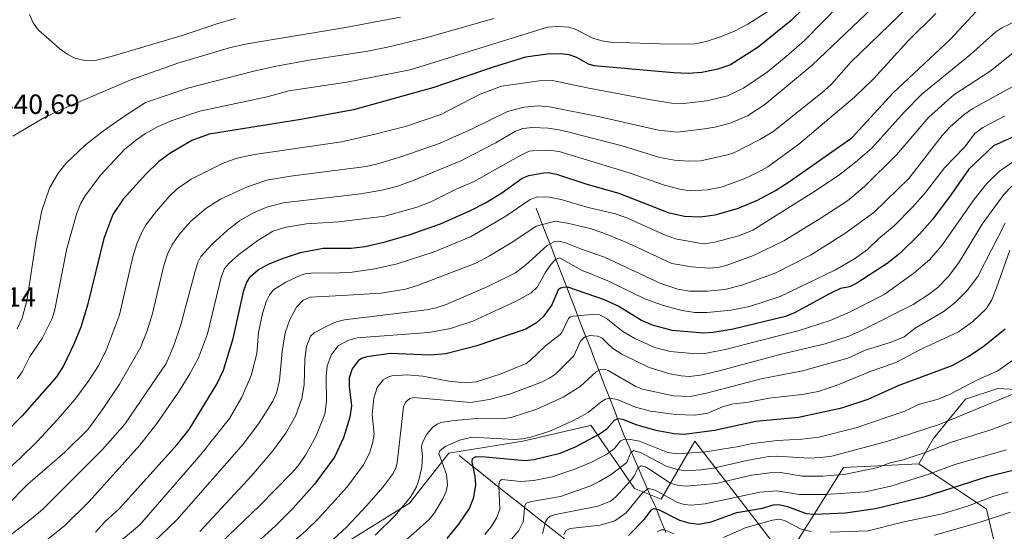
# Model space of a CAD drawing. Units: metres. Extents: x 661374 to 664827, y 4758092 to 4760449.
# Drawn here: x 664118 to 664473, y 4758873 to 4759057 of the extents above; entities that cross this region are included whole.
import ezdxf
from ezdxf.enums import TextEntityAlignment as Align

# ---------------------------------------------------------------- set-up
doc = ezdxf.new("R2010")
doc.units = ezdxf.units.M
doc.header["$MEASUREMENT"] = 0
for name, color, linetype, lineweight in [('Arbolado forestal CxS', 92, 'Continuous', 0), ('Corriente natural lineal', 142, 'Continuous', 13), ('Curva de nivel maestra', 36, 'Continuous', 30), ('Curva de nivel normal', 36, 'Continuous', 0), ('Pastizal CxS', 92, 'Continuous', 0), ('Rótulo de punto de cota en terreno', 19, 'Continuous', 0)]:
    doc.layers.add(name, color=color, linetype=linetype, lineweight=lineweight)
doc.styles.add('Arial', font='txt', dxfattribs={"height": 0.2})

# ---------------------------------------------------------------- blocks, each defined once
blk = doc.blocks.new('*U151')
at = {"layer": 'Arbolado forestal CxS', "color": 92, "linetype": 'Continuous', "lineweight": 0}
for points in [[(664211.5141, 4758854.0095, 1362.5168), (664258.1759, 4758882.9721, 1357.3491), (664272.3769, 4758901.0237, 1352.4696), (664299.0705, 4758905.3083, 1351.8883), (664322.8343, 4758910.9025, 1349.9238), (664323.5773, 4758911.0773, 1349.7806), (664339.3177, 4758888.3083, 1328.9735), (664348.8855, 4758884.4713, 1326.4375), (664361.0587, 4758905.3081, 1344.9823), (664389.8897, 4758867.8061, 1310.8035)], [(664398.5125, 4758869.9881, 1314.3684), (664414.6767, 4758895.8319, 1333.841), (664441.8375, 4758897.1255, 1330.3227), (664466.2939, 4758880.7865, 1314.6108), (664472.0595, 4758856.2667, 1294.8272)]]:
    blk.add_polyline3d(points, dxfattribs=at)
blk = doc.blocks.new('*U160')
at = {"layer": 'Curva de nivel normal', "color": 36, "linetype": 'Continuous', "lineweight": 0}
blk.add_polyline3d([(664125.66, 4758868.3, 1405), (664133.8, 4758874.77, 1405), (664142.7, 4758883.61, 1405), (664160.89, 4758903.9, 1405), (664167.02, 4758911.68, 1405), (664174.86, 4758922.98, 1405), (664178.97, 4758929.56, 1405), (664182.07, 4758935.38, 1405), (664185.3, 4758943.97, 1405), (664190.25, 4758964.47, 1405), (664191.5, 4758967.56, 1405), (664193.15, 4758969.46, 1405), (664196.59, 4758972.55, 1405), (664203.46, 4758977.67, 1405), (664208.94, 4758981.07, 1405), (664213.06, 4758982.39, 1405), (664221.03, 4758983.64, 1405), (664232.71, 4758984.36, 1405), (664249.24, 4758986.36, 1405), (664260.91, 4758989.64, 1405), (664265.93, 4758991.54, 1405), (664275.01, 4758996.14, 1405), (664281.47, 4758998.88, 1405), (664297.45, 4759007.92, 1405), (664301.29, 4759009.8, 1405), (664302.52, 4759009.96, 1405), (664308.15, 4759010.25, 1405), (664312.14, 4759009.75, 1405), (664337.37, 4759002.01, 1405), (664350.14, 4758997.55, 1405), (664356.1, 4758996.06, 1405), (664359.41, 4758995.57, 1405), (664365.63, 4758995.93, 1405), (664370.56, 4758996.92, 1405), (664378.84, 4758999.93, 1405), (664383.96, 4759002.24, 1405), (664387.38, 4759004.2, 1405), (664398.64, 4759012.38, 1405), (664418.71, 4759029.29, 1405), (664425.6, 4759036.04, 1405), (664437.85, 4759049.52, 1405), (664448.04, 4759059.43, 1405)], dxfattribs=at)
blk = doc.blocks.new('*U162')
at = {"layer": 'Curva de nivel normal', "color": 36, "linetype": 'Continuous', "lineweight": 0}
blk.add_polyline3d([(664387.35, 4759060.15, 1430), (664380.22, 4759055.6, 1430), (664375.63, 4759053.22, 1430), (664370.34, 4759051.04, 1430), (664365.19, 4759049.38, 1430), (664361.24, 4759048.58, 1430), (664351.94, 4759048.4, 1430), (664330.69, 4759049.12, 1430), (664328.12, 4759049.45, 1430), (664324.55, 4759050.48, 1430), (664317.9, 4759053.82, 1430), (664315.64, 4759054.55, 1430), (664311.86, 4759054.79, 1430), (664307.99, 4759054.49, 1430), (664258.43, 4759039.2, 1430), (664235.63, 4759034.69, 1430), (664214.69, 4759031.63, 1430), (664206.91, 4759029.47, 1430), (664182.52, 4759024.24, 1430), (664172.2, 4759020.79, 1430), (664167.52, 4759018.72, 1430), (664162.94, 4759016.17, 1430), (664159.37, 4759013.72, 1430), (664155.41, 4759010.45, 1430), (664146.81, 4759001.25, 1430), (664141.19, 4758993.72, 1430), (664139.71, 4758991.08, 1430), (664138.28, 4758987.5, 1430), (664134.68, 4758974.75, 1430), (664130.32, 4758952.81, 1430), (664129.36, 4758949.56, 1430), (664125.72, 4758942.37, 1430), (664121.29, 4758935.88, 1430), (664118.55, 4758930.35, 1430), (664116.67, 4758927.84, 1430)], dxfattribs=at)
blk = doc.blocks.new('*U167')
at = {"layer": 'Curva de nivel normal', "color": 36, "linetype": 'Continuous', "lineweight": 0}
blk.add_polyline3d([(664482.01, 4758914.84, 1335), (664468.2, 4758909.56, 1335), (664453.27, 4758904.9, 1335), (664444.44, 4758901.4, 1335), (664436.22, 4758898.66, 1335), (664431.55, 4758897.52, 1335), (664427.04, 4758895.81, 1335), (664415.5, 4758893.47, 1335), (664407.27, 4758892.76, 1335), (664399.76, 4758892.77, 1335), (664391.99, 4758894, 1335), (664388.09, 4758893.98, 1335), (664381.48, 4758893.09, 1335), (664368.72, 4758890.1, 1335), (664357.97, 4758889.07, 1335), (664354.71, 4758889.42, 1335), (664352.32, 4758890.23, 1335), (664345.27, 4758894.9, 1335), (664343.11, 4758896.04, 1335), (664341.69, 4758896.42, 1335), (664340.64, 4758895.67, 1335), (664339.26, 4758892.84, 1335), (664337.97, 4758891.18, 1335), (664332.33, 4758885, 1335), (664330.63, 4758883.7, 1335), (664326.08, 4758881.91, 1335), (664310.84, 4758878.87, 1335), (664308.96, 4758878.25, 1335), (664307.94, 4758877.49, 1335), (664307.19, 4758876.3, 1335), (664306.14, 4758872, 1335)], dxfattribs=at)
blk = doc.blocks.new('*U169')
at = {"layer": 'Curva de nivel normal', "color": 36, "linetype": 'Continuous', "lineweight": 0}
blk.add_polyline3d([(664182.56, 4758872.83, 1385), (664201.39, 4758892.95, 1385), (664208.89, 4758901.85, 1385), (664213.59, 4758908.27, 1385), (664217.2, 4758914.55, 1385), (664219.34, 4758920.65, 1385), (664220.2, 4758925.61, 1385), (664220.46, 4758935.06, 1385), (664221, 4758939.48, 1385), (664222.54, 4758943.19, 1385), (664223.85, 4758944.36, 1385), (664228.65, 4758946.95, 1385), (664231.85, 4758948.34, 1385), (664234.75, 4758949.08, 1385), (664264.36, 4758952.67, 1385), (664267.78, 4758953.37, 1385), (664271.37, 4758954.54, 1385), (664286.43, 4758961.07, 1385), (664296.44, 4758966.05, 1385), (664300.05, 4758968.79, 1385), (664307.81, 4758975.8, 1385), (664310.48, 4758977.23, 1385), (664311.94, 4758977.39, 1385), (664314.21, 4758976.96, 1385), (664320.21, 4758974.51, 1385), (664328.54, 4758971.64, 1385), (664348.82, 4758962.14, 1385), (664354.93, 4758960.1, 1385), (664359.1, 4758959.42, 1385), (664365.59, 4758959.35, 1385), (664371.92, 4758960.04, 1385), (664377.98, 4758961.52, 1385), (664390.03, 4758965.92, 1385), (664402.73, 4758972.32, 1385), (664415.13, 4758980.13, 1385), (664425.64, 4758987.7, 1385), (664438.23, 4759000, 1385), (664450.24, 4759015.5, 1385), (664453.13, 4759018.56, 1385), (664458.15, 4759023, 1385), (664461.28, 4759025.23, 1385), (664476.79, 4759033.73, 1385)], dxfattribs=at)
blk = doc.blocks.new('*U172')
at = {"layer": 'Curva de nivel normal', "color": 36, "linetype": 'Continuous', "lineweight": 0}
blk.add_polyline3d([(664473.01, 4758983.85, 1360), (664463.09, 4758964.63, 1360), (664459.26, 4758959.58, 1360), (664454.66, 4758955.09, 1360), (664450.6, 4758951.99, 1360), (664440.49, 4758946.05, 1360), (664436.51, 4758942.98, 1360), (664431.85, 4758940.98, 1360), (664422.3, 4758938.02, 1360), (664416.27, 4758935.25, 1360), (664399.94, 4758930.68, 1360), (664385.03, 4758927.75, 1360), (664365.25, 4758922.6, 1360), (664359.41, 4758921.49, 1360), (664353.44, 4758921.68, 1360), (664342.2, 4758924.08, 1360), (664339.81, 4758925.08, 1360), (664329.78, 4758930.74, 1360), (664328.48, 4758931.23, 1360), (664327.05, 4758931.16, 1360), (664325.5, 4758930.35, 1360), (664319.67, 4758925.02, 1360), (664313.55, 4758921.14, 1360), (664304.14, 4758916.91, 1360), (664295.16, 4758913.96, 1360), (664291.98, 4758913.44, 1360), (664282.39, 4758913.56, 1360), (664274.29, 4758912.79, 1360), (664269.5, 4758912.02, 1360), (664268.12, 4758911.47, 1360), (664266.59, 4758910.36, 1360), (664264.4, 4758907.86, 1360), (664262.86, 4758904.81, 1360), (664262.54, 4758903.27, 1360), (664262.84, 4758899.86, 1360), (664262.59, 4758896.1, 1360), (664261.73, 4758891.81, 1360), (664260.75, 4758888.91, 1360), (664258.56, 4758885.18, 1360), (664252.88, 4758878.45, 1360), (664245.78, 4758871.47, 1360)], dxfattribs=at)
blk = doc.blocks.new('*U175')
at = {"layer": 'Curva de nivel normal', "color": 36, "linetype": 'Continuous', "lineweight": 0}
blk.add_polyline3d([(664478.26, 4759047.18, 1390), (664467.54, 4759038.66, 1390), (664454.5, 4759030.12, 1390), (664445.48, 4759022.08, 1390), (664433.96, 4759008.58, 1390), (664422.21, 4758997.05, 1390), (664416.11, 4758991.9, 1390), (664405.92, 4758985.39, 1390), (664393.13, 4758977.56, 1390), (664382.28, 4758972.19, 1390), (664372.42, 4758968.68, 1390), (664369.37, 4758967.93, 1390), (664366.28, 4758967.62, 1390), (664359.82, 4758968.11, 1390), (664352.84, 4758969.36, 1390), (664336.84, 4758976.83, 1390), (664327.9, 4758980.44, 1390), (664323.37, 4758981.92, 1390), (664315.18, 4758983.95, 1390), (664310.71, 4758984.66, 1390), (664303.84, 4758982.84, 1390), (664295.41, 4758977.19, 1390), (664287.04, 4758972.1, 1390), (664282.06, 4758969.51, 1390), (664261.1, 4758961.44, 1390), (664256.69, 4758960.15, 1390), (664247.96, 4758958.69, 1390), (664233.84, 4758957.8, 1390), (664222.36, 4758957.23, 1390), (664219.86, 4758956.12, 1390), (664217.44, 4758953.6, 1390), (664214.98, 4758949.23, 1390), (664213.37, 4758944.33, 1390), (664212.29, 4758937.64, 1390), (664211.36, 4758927.21, 1390), (664210.17, 4758922.64, 1390), (664208.77, 4758919.47, 1390), (664203.98, 4758911.96, 1390), (664198.38, 4758904.34, 1390), (664174.31, 4758876.95, 1390), (664162.58, 4758865.83, 1390)], dxfattribs=at)
blk = doc.blocks.new('*U203')
at = {"layer": 'Curva de nivel normal', "color": 36, "linetype": 'Continuous', "lineweight": 0}
blk.add_polyline3d([(664137.64, 4758855.62, 1395), (664160.96, 4758875.17, 1395), (664182.98, 4758900.47, 1395), (664193.28, 4758913.52, 1395), (664197.72, 4758921.19, 1395), (664201.05, 4758928.99, 1395), (664203.11, 4758936.88, 1395), (664203.72, 4758944.46, 1395), (664205.15, 4758951.37, 1395), (664206.59, 4758955.96, 1395), (664207.71, 4758958.06, 1395), (664209.12, 4758959.83, 1395), (664213.56, 4758962.66, 1395), (664218.72, 4758965.05, 1395), (664220.54, 4758965.59, 1395), (664223.8, 4758965.95, 1395), (664230.67, 4758965.83, 1395), (664237.53, 4758966.26, 1395), (664245.7, 4758967.43, 1395), (664253.79, 4758969.18, 1395), (664267.13, 4758973.51, 1395), (664280.14, 4758978.98, 1395), (664292.95, 4758986.47, 1395), (664301.73, 4758992.45, 1395), (664304.36, 4758993.43, 1395), (664308.55, 4758993.22, 1395), (664312.82, 4758992.45, 1395), (664322.67, 4758989.56, 1395), (664332.42, 4758987.29, 1395), (664336.79, 4758985.74, 1395), (664350.13, 4758979.65, 1395), (664354.13, 4758978.26, 1395), (664362.62, 4758976.68, 1395), (664365.32, 4758976.62, 1395), (664368.33, 4758977.01, 1395), (664377, 4758979.31, 1395), (664381.96, 4758981.43, 1395), (664404.01, 4758995.16, 1395), (664412.87, 4759001.1, 1395), (664419.07, 4759005.86, 1395), (664424.87, 4759010.89, 1395), (664436.61, 4759023.85, 1395), (664442.92, 4759030.35, 1395), (664460.49, 4759044.65, 1395), (664469.56, 4759052.81, 1395), (664471.77, 4759054.29, 1395), (664476.85, 4759056.63, 1395)], dxfattribs=at)
blk = doc.blocks.new('*U211')
at = {"layer": 'Curva de nivel normal', "color": 36, "linetype": 'Continuous', "lineweight": 0}
blk.add_polyline3d([(664478.32, 4758936.27, 1345), (664470.37, 4758930.72, 1345), (664462.97, 4758927.49, 1345), (664453.16, 4758922.3, 1345), (664448.85, 4758920.48, 1345), (664441.78, 4758918.49, 1345), (664436.77, 4758916.2, 1345), (664419.1, 4758910.15, 1345), (664405.74, 4758906.83, 1345), (664399.66, 4758906.05, 1345), (664390.78, 4758905.52, 1345), (664381.17, 4758904.41, 1345), (664376.95, 4758903.42, 1345), (664364.95, 4758901.44, 1345), (664354.84, 4758900.74, 1345), (664351.33, 4758901.22, 1345), (664341.08, 4758905.29, 1345), (664337.87, 4758905.97, 1345), (664335.74, 4758906, 1345), (664334.33, 4758905.46, 1345), (664332.12, 4758902.71, 1345), (664328.93, 4758900.43, 1345), (664323.55, 4758897.64, 1345), (664317.47, 4758895.1, 1345), (664309.68, 4758892.52, 1345), (664303.07, 4758891.13, 1345), (664298.33, 4758890.76, 1345), (664291.34, 4758891.48, 1345), (664290.6, 4758890.74, 1345), (664290.44, 4758889.41, 1345), (664290.75, 4758880.83, 1345), (664289.54, 4758877.63, 1345), (664287.5, 4758874.34, 1345), (664285.34, 4758871.69, 1345)], dxfattribs=at)
blk = doc.blocks.new('*U213')
at = {"layer": 'Curva de nivel normal', "color": 36, "linetype": 'Continuous', "lineweight": 0}
blk.add_polyline3d([(664254.91, 4759058.15, 1440), (664235.05, 4759054.36, 1440), (664199.59, 4759048.57, 1440), (664193.6, 4759047.15, 1440), (664174.61, 4759041.52, 1440), (664157.75, 4759035.5, 1440), (664132.05, 4759024.66, 1440), (664126.33, 4759021.9, 1440), (664115.17, 4759015.28, 1440)], dxfattribs=at)
blk = doc.blocks.new('*U216')
at = {"layer": 'Curva de nivel normal', "color": 36, "linetype": 'Continuous', "lineweight": 0}
blk.add_polyline3d([(664413.25, 4759062.6, 1420), (664400.59, 4759049.76, 1420), (664394.07, 4759043.9, 1420), (664387.12, 4759038.28, 1420), (664378.57, 4759032.53, 1420), (664372.88, 4759029.8, 1420), (664365.46, 4759027.93, 1420), (664356.97, 4759026.98, 1420), (664352.71, 4759027.13, 1420), (664344.67, 4759028.4, 1420), (664322.8, 4759032.51, 1420), (664309.74, 4759035.29, 1420), (664304.98, 4759035.21, 1420), (664291.37, 4759033.31, 1420), (664283.67, 4759030.35, 1420), (664269.53, 4759023, 1420), (664257.06, 4759018.88, 1420), (664245.76, 4759015.94, 1420), (664233.66, 4759013.25, 1420), (664202.28, 4759008.62, 1420), (664196, 4759007.28, 1420), (664191.24, 4759005.64, 1420), (664179.49, 4758999.7, 1420), (664174.36, 4758996.23, 1420), (664171.56, 4758993.53, 1420), (664167, 4758988.27, 1420), (664163.27, 4758983.37, 1420), (664161.67, 4758980.67, 1420), (664159.9, 4758976.42, 1420), (664158.46, 4758971.8, 1420), (664153.61, 4758950.82, 1420), (664148.9, 4758938.35, 1420), (664146.11, 4758932.75, 1420), (664142.31, 4758926.78, 1420), (664137.46, 4758920.36, 1420), (664131.39, 4758913.25, 1420), (664123.95, 4758905.26, 1420), (664117.71, 4758899.13, 1420), (664103.34, 4758886.38, 1420)], dxfattribs=at)
blk = doc.blocks.new('*U223')
at = {"layer": 'Curva de nivel normal', "color": 36, "linetype": 'Continuous', "lineweight": 0}
blk.add_polyline3d([(664474.7, 4758974.17, 1355), (664469.88, 4758960.6, 1355), (664468, 4758956.04, 1355), (664466.13, 4758953.05, 1355), (664461.33, 4758948.46, 1355), (664456.13, 4758944.77, 1355), (664442.67, 4758938.46, 1355), (664433.56, 4758933.69, 1355), (664424.66, 4758930.51, 1355), (664412.69, 4758925.65, 1355), (664405.71, 4758923.25, 1355), (664399.72, 4758922.14, 1355), (664387.89, 4758920.88, 1355), (664379.74, 4758919.3, 1355), (664374.93, 4758918.75, 1355), (664371, 4758917.65, 1355), (664365.78, 4758915.45, 1355), (664361.19, 4758914.69, 1355), (664354.11, 4758914.92, 1355), (664345.09, 4758916.18, 1355), (664339.68, 4758917.61, 1355), (664333.1, 4758920.32, 1355), (664330.5, 4758920.78, 1355), (664328.92, 4758920.48, 1355), (664327.31, 4758919.54, 1355), (664322.59, 4758915.71, 1355), (664317.35, 4758912.79, 1355), (664308.77, 4758908.95, 1355), (664301.91, 4758906.73, 1355), (664298.98, 4758906.13, 1355), (664295.87, 4758905.99, 1355), (664280.66, 4758906.81, 1355), (664276.2, 4758905.73, 1355), (664271.09, 4758903.36, 1355), (664269.08, 4758901.88, 1355), (664268.75, 4758900.86, 1355), (664271.58, 4758893.36, 1355), (664271.94, 4758889.56, 1355), (664271.36, 4758887.22, 1355), (664270.24, 4758884.58, 1355), (664267.25, 4758879.45, 1355), (664265.11, 4758876.99, 1355), (664255.4, 4758868.29, 1355)], dxfattribs=at)
blk = doc.blocks.new('*U225')
at = {"layer": 'Curva de nivel normal', "color": 36, "linetype": 'Continuous', "lineweight": 0}
blk.add_polyline3d([(664112.7, 4758881.88, 1415), (664120.6, 4758889.83, 1415), (664133.81, 4758901.26, 1415), (664142.36, 4758909.71, 1415), (664147.76, 4758917.13, 1415), (664153.59, 4758925.87, 1415), (664161.21, 4758939.07, 1415), (664163.59, 4758945.1, 1415), (664165.56, 4758951.35, 1415), (664169.58, 4758968.66, 1415), (664170.94, 4758972.72, 1415), (664172.52, 4758975.96, 1415), (664175.08, 4758979.81, 1415), (664179.2, 4758984.47, 1415), (664184.69, 4758989.13, 1415), (664190.02, 4758992.58, 1415), (664199.38, 4758996.92, 1415), (664206.72, 4758999.36, 1415), (664215.33, 4759000.84, 1415), (664242.59, 4759004.37, 1415), (664246.28, 4759005.17, 1415), (664255.06, 4759007.79, 1415), (664269.2, 4759012.72, 1415), (664280.84, 4759017.85, 1415), (664293.58, 4759024.09, 1415), (664299.51, 4759025.67, 1415), (664304.74, 4759026.2, 1415), (664308.69, 4759025.85, 1415), (664326.87, 4759022.19, 1415), (664348.02, 4759017.43, 1415), (664354.79, 4759016.72, 1415), (664364.57, 4759017.84, 1415), (664368.84, 4759018.61, 1415), (664374.15, 4759020.05, 1415), (664380.03, 4759022.58, 1415), (664386.37, 4759026.7, 1415), (664403.41, 4759040.8, 1415), (664427.59, 4759063.72, 1415)], dxfattribs=at)
blk = doc.blocks.new('*U227')
at = {"layer": 'Curva de nivel normal', "color": 36, "linetype": 'Continuous', "lineweight": 0}
blk.add_polyline3d([(664098.47, 4758859.17, 1410), (664122.65, 4758877.92, 1410), (664126.1, 4758880.96, 1410), (664147.52, 4758902.32, 1410), (664155.49, 4758911.49, 1410), (664170.39, 4758933.3, 1410), (664173.25, 4758939.78, 1410), (664175.76, 4758947.29, 1410), (664180.88, 4758966.6, 1410), (664181.85, 4758969.75, 1410), (664182.95, 4758971.92, 1410), (664186.98, 4758976.35, 1410), (664192.5, 4758981.33, 1410), (664196.91, 4758984.68, 1410), (664201.69, 4758987.44, 1410), (664206.77, 4758989.63, 1410), (664212.67, 4758991.19, 1410), (664240.63, 4758994.45, 1410), (664248.24, 4758995.82, 1410), (664253.94, 4758997.28, 1410), (664259.49, 4758999.21, 1410), (664276.65, 4759006.35, 1410), (664289.26, 4759012.81, 1410), (664296.19, 4759016.94, 1410), (664299.02, 4759017.97, 1410), (664302.55, 4759018.39, 1410), (664308.2, 4759018.15, 1410), (664312.1, 4759017.58, 1410), (664316.6, 4759016.41, 1410), (664334.92, 4759011.73, 1410), (664348.49, 4759007.6, 1410), (664353.69, 4759006.61, 1410), (664358.64, 4759006.21, 1410), (664363.26, 4759006.39, 1410), (664372.88, 4759008.48, 1410), (664375.15, 4759009.29, 1410), (664384.57, 4759014.02, 1410), (664389.23, 4759016.84, 1410), (664407.04, 4759030.93, 1410), (664410.31, 4759033.98, 1410), (664417.39, 4759041.95, 1410), (664438.16, 4759061.92, 1410)], dxfattribs=at)
blk = doc.blocks.new('*U235')
at = {"layer": 'Curva de nivel normal', "color": 36, "linetype": 'Continuous', "lineweight": 0}
blk.add_polyline3d([(664229.25, 4758868.56, 1365), (664235.54, 4758874.52, 1365), (664242.71, 4758882.08, 1365), (664248.64, 4758888.86, 1365), (664252.24, 4758893.73, 1365), (664253.27, 4758895.67, 1365), (664253.76, 4758897.58, 1365), (664256, 4758917.75, 1365), (664256.82, 4758919.45, 1365), (664258.25, 4758920.72, 1365), (664259.77, 4758921.01, 1365), (664280.35, 4758919.25, 1365), (664286.92, 4758920.39, 1365), (664294.23, 4758922.28, 1365), (664305.75, 4758926.63, 1365), (664309.06, 4758928.23, 1365), (664310.89, 4758929.49, 1365), (664317.44, 4758936.08, 1365), (664319.79, 4758941.32, 1365), (664321.24, 4758942.84, 1365), (664323.27, 4758943.38, 1365), (664325.92, 4758943.22, 1365), (664327.5, 4758942.52, 1365), (664329.25, 4758940.9, 1365), (664331.39, 4758938.88, 1365), (664334.71, 4758936.72, 1365), (664344.6, 4758931.92, 1365), (664352.05, 4758929.64, 1365), (664356.12, 4758928.87, 1365), (664359.13, 4758928.66, 1365), (664363.84, 4758929.26, 1365), (664370.39, 4758930.78, 1365), (664392.2, 4758936.65, 1365), (664408.07, 4758940.38, 1365), (664416.58, 4758943.16, 1365), (664421.87, 4758945.54, 1365), (664439.81, 4758954.61, 1365), (664445.7, 4758958.37, 1365), (664448.69, 4758960.75, 1365), (664452.42, 4758964.53, 1365), (664456.16, 4758969.45, 1365), (664464.65, 4758983.49, 1365), (664472.47, 4758994.26, 1365), (664475.34, 4758997.28, 1365)], dxfattribs=at)
blk = doc.blocks.new('*U239')
at = {"layer": 'Curva de nivel normal', "color": 36, "linetype": 'Continuous', "lineweight": 0}
blk.add_polyline3d([(664187.2, 4758865.86, 1380), (664204.06, 4758882.01, 1380), (664215.68, 4758893.83, 1380), (664217.87, 4758896.28, 1380), (664220.7, 4758900.24, 1380), (664224.38, 4758907.07, 1380), (664227.71, 4758915.03, 1380), (664228.31, 4758919.64, 1380), (664228.11, 4758928.52, 1380), (664228.44, 4758932.45, 1380), (664230, 4758936.53, 1380), (664232.5, 4758939.74, 1380), (664235.92, 4758941.63, 1380), (664239.37, 4758942.58, 1380), (664265.18, 4758944.53, 1380), (664272.95, 4758945.95, 1380), (664281.08, 4758948.63, 1380), (664296.68, 4758955.81, 1380), (664302.08, 4758958.84, 1380), (664304.35, 4758960.94, 1380), (664307.06, 4758966.01, 1380), (664309.1, 4758969, 1380), (664310.83, 4758970.78, 1380), (664312.28, 4758971.37, 1380), (664320.23, 4758966.94, 1380), (664329.7, 4758963.15, 1380), (664343.23, 4758956.56, 1380), (664349.77, 4758954.18, 1380), (664356.52, 4758952.39, 1380), (664361.06, 4758951.67, 1380), (664365.54, 4758951.7, 1380), (664374.14, 4758952.59, 1380), (664380.75, 4758953.91, 1380), (664391.84, 4758957.48, 1380), (664411.86, 4758967.03, 1380), (664418.66, 4758970.99, 1380), (664423.3, 4758974.36, 1380), (664427.39, 4758978.4, 1380), (664432.96, 4758982.88, 1380), (664439.58, 4758989.62, 1380), (664444.23, 4758994.93, 1380), (664451.16, 4759003.8, 1380), (664458.37, 4759011.33, 1380), (664461.99, 4759016.15, 1380), (664464.91, 4759018.31, 1380), (664472.79, 4759022.47, 1380)], dxfattribs=at)
blk = doc.blocks.new('*U245')
at = {"layer": 'Curva de nivel normal', "color": 36, "linetype": 'Continuous', "lineweight": 0}
blk.add_polyline3d([(664288.57, 4759057.65, 1435), (664264.1, 4759050.72, 1435), (664251.37, 4759047.5, 1435), (664243.22, 4759045.88, 1435), (664222.76, 4759042.72, 1435), (664210.11, 4759040.42, 1435), (664201.62, 4759038.57, 1435), (664178.65, 4759032.62, 1435), (664163.04, 4759027.32, 1435), (664155.04, 4759022.24, 1435), (664147.8, 4759017.21, 1435), (664141.3, 4759012.07, 1435), (664134.42, 4759005.49, 1435), (664131.44, 4759001.94, 1435), (664128.32, 4758996.55, 1435), (664125.63, 4758988.48, 1435), (664123.52, 4758977.85, 1435), (664120.28, 4758956.49, 1435), (664118.51, 4758949.68, 1435), (664116.72, 4758945.76, 1435)], dxfattribs=at)
blk = doc.blocks.new('*U249')
at = {"layer": 'Curva de nivel normal', "color": 36, "linetype": 'Continuous', "lineweight": 0}
blk.add_polyline3d([(664177.5, 4758835.71, 1370), (664220.78, 4758872.97, 1370), (664225.42, 4758877.46, 1370), (664235.8, 4758889.01, 1370), (664241.56, 4758896.82, 1370), (664243.82, 4758901, 1370), (664244.85, 4758904.48, 1370), (664245.39, 4758907.82, 1370), (664244.7, 4758914.79, 1370), (664245.3, 4758920.82, 1370), (664246.56, 4758924.7, 1370), (664248.74, 4758927.4, 1370), (664250.4, 4758928.4, 1370), (664251.86, 4758928.84, 1370), (664257.37, 4758929.21, 1370), (664263.01, 4758928.71, 1370), (664272.38, 4758926.96, 1370), (664278.28, 4758926.38, 1370), (664282.24, 4758926.73, 1370), (664290.92, 4758929.52, 1370), (664300.26, 4758933.38, 1370), (664301.81, 4758934.47, 1370), (664307.21, 4758939.66, 1370), (664312.53, 4758943.77, 1370), (664313.27, 4758944.75, 1370), (664315.56, 4758949.55, 1370), (664316.15, 4758950.11, 1370), (664317.21, 4758950.43, 1370), (664325.36, 4758951.11, 1370), (664326.66, 4758950.86, 1370), (664329.09, 4758949.62, 1370), (664335.16, 4758944.84, 1370), (664339.46, 4758942.31, 1370), (664346.66, 4758939.14, 1370), (664352.19, 4758937.62, 1370), (664361.53, 4758936.84, 1370), (664364.67, 4758936.93, 1370), (664372.58, 4758938.51, 1370), (664381.34, 4758940.79, 1370), (664398.68, 4758945.2, 1370), (664409.87, 4758948.8, 1370), (664416.86, 4758951.81, 1370), (664429.33, 4758958.23, 1370), (664440, 4758965.84, 1370), (664445.82, 4758970.81, 1370), (664450.12, 4758975.8, 1370), (664461.72, 4758992.3, 1370), (664466.33, 4758998.19, 1370), (664470.91, 4759002.58, 1370), (664476.4, 4759006.34, 1370)], dxfattribs=at)
blk = doc.blocks.new('*U252')
at = {"layer": 'Curva de nivel normal', "color": 36, "linetype": 'Continuous', "lineweight": 0}
blk.add_polyline3d([(664195.3, 4759057.68, 1445), (664188.66, 4759055.73, 1445), (664176.17, 4759051.47, 1445), (664150.57, 4759043.96, 1445), (664145.29, 4759042.63, 1445), (664141.67, 4759042.44, 1445), (664137.53, 4759043.35, 1445), (664134.93, 4759044.68, 1445), (664132.11, 4759046.67, 1445), (664124.37, 4759053.46, 1445), (664122.44, 4759056.1, 1445), (664121.1, 4759059.09, 1445)], dxfattribs=at)
blk = doc.blocks.new('*U264')
at = {"layer": 'Curva de nivel maestra', "color": 36, "linetype": 'Continuous', "lineweight": 30}
blk.add_polyline3d([(664271.74, 4758870.23, 1350), (664276.02, 4758875.42, 1350), (664279.83, 4758881.01, 1350), (664281.44, 4758885.14, 1350), (664282.05, 4758889.56, 1350), (664281.88, 4758892.69, 1350), (664280.75, 4758897.82, 1350), (664280.86, 4758899.11, 1350), (664282.24, 4758899.8, 1350), (664285.44, 4758899.74, 1350), (664299.87, 4758898.32, 1350), (664302.98, 4758898.69, 1350), (664312.49, 4758901.04, 1350), (664318.08, 4758903.24, 1350), (664326.62, 4758907.83, 1350), (664329.37, 4758909.77, 1350), (664332.12, 4758912.93, 1350), (664333.35, 4758913.56, 1350), (664334.97, 4758913.31, 1350), (664340.12, 4758911.19, 1350), (664347.01, 4758909.25, 1350), (664353.6, 4758908.07, 1350), (664357.25, 4758907.91, 1350), (664368.21, 4758909.35, 1350), (664383.02, 4758912.58, 1350), (664398.42, 4758913.94, 1350), (664414.1, 4758917.29, 1350), (664423.53, 4758920.47, 1350), (664434.82, 4758925.53, 1350), (664453.87, 4758932.66, 1350), (664459.27, 4758935.6, 1350), (664464.96, 4758939.36, 1350), (664472.93, 4758945.76, 1350)], dxfattribs=at)
blk = doc.blocks.new('*U266')
at = {"layer": 'Curva de nivel maestra', "color": 36, "linetype": 'Continuous', "lineweight": 30}
blk.add_polyline3d([(664412.62, 4759073.4, 1425), (664395.81, 4759056.96, 1425), (664383.95, 4759047.34, 1425), (664373.97, 4759040.98, 1425), (664369.32, 4759039.45, 1425), (664363.65, 4759038.22, 1425), (664358.66, 4759037.88, 1425), (664353.38, 4759038.01, 1425), (664324.72, 4759040.65, 1425), (664322.71, 4759041.14, 1425), (664318.54, 4759043.55, 1425), (664315.71, 4759044.57, 1425), (664312.76, 4759044.9, 1425), (664307.91, 4759044.8, 1425), (664300.04, 4759043.68, 1425), (664288.33, 4759040.06, 1425), (664267.01, 4759032.77, 1425), (664238.05, 4759024.71, 1425), (664219, 4759021.24, 1425), (664185.98, 4759015.96, 1425), (664179.75, 4759013.65, 1425), (664171.78, 4759008.96, 1425), (664167.64, 4759006.01, 1425), (664163.09, 4759001.56, 1425), (664154.93, 4758992.51, 1425), (664151.19, 4758987.06, 1425), (664147.97, 4758978.4, 1425), (664142.05, 4758954.32, 1425), (664139.63, 4758946.37, 1425), (664137.16, 4758940.32, 1425), (664133.36, 4758932.44, 1425), (664130.89, 4758928.46, 1425), (664118.46, 4758914.45, 1425), (664105.23, 4758901.05, 1425)], dxfattribs=at)
blk = doc.blocks.new('*U267')
at = {"layer": 'Curva de nivel maestra', "color": 36, "linetype": 'Continuous', "lineweight": 30}
blk.add_polyline3d([(664486.13, 4759019.56, 1375), (664468.73, 4759011.73, 1375), (664459.86, 4759003.41, 1375), (664453.55, 4758994.24, 1375), (664446.82, 4758985.23, 1375), (664442.2, 4758980.04, 1375), (664435, 4758972.96, 1375), (664430.49, 4758969.41, 1375), (664419.51, 4758962.29, 1375), (664416.86, 4758960.96, 1375), (664413.61, 4758960.35, 1375), (664409.68, 4758958.39, 1375), (664397.04, 4758951.6, 1375), (664393.76, 4758950.26, 1375), (664374.92, 4758945.74, 1375), (664367.72, 4758944.47, 1375), (664364.18, 4758944.22, 1375), (664352.95, 4758945.25, 1375), (664345.84, 4758947.08, 1375), (664341.87, 4758948.78, 1375), (664333.39, 4758953.95, 1375), (664328.53, 4758956.31, 1375), (664315.3, 4758960.78, 1375), (664313.64, 4758960.68, 1375), (664312.63, 4758960.45, 1375), (664311.79, 4758959.83, 1375), (664309.56, 4758954.46, 1375), (664306.43, 4758950.12, 1375), (664304.01, 4758947.93, 1375), (664300.11, 4758945.67, 1375), (664282.41, 4758939.73, 1375), (664271.26, 4758936.75, 1375), (664265.68, 4758936.36, 1375), (664251.37, 4758936.91, 1375), (664242.79, 4758935.76, 1375), (664240.92, 4758935.16, 1375), (664239.71, 4758934.33, 1375), (664237.48, 4758931.35, 1375), (664236.43, 4758928.18, 1375), (664236.4, 4758925, 1375), (664237.33, 4758918.1, 1375), (664236.7, 4758914.03, 1375), (664234.35, 4758906.57, 1375), (664231.16, 4758899.51, 1375), (664223.9, 4758889.89, 1375), (664216.18, 4758881.19, 1375), (664209.74, 4758874.75, 1375), (664195.84, 4758862.04, 1375)], dxfattribs=at)
blk = doc.blocks.new('*U274')
at = {"layer": 'Curva de nivel maestra', "color": 36, "linetype": 'Continuous', "lineweight": 30}
blk.add_polyline3d([(664145, 4758872.6, 1400), (664148.28, 4758876.26, 1400), (664153.56, 4758881.1, 1400), (664174.42, 4758904.16, 1400), (664178.73, 4758909.57, 1400), (664188.68, 4758925.88, 1400), (664191.09, 4758930.94, 1400), (664194.55, 4758942.37, 1400), (664198.4, 4758959.62, 1400), (664199.49, 4758962.67, 1400), (664200.81, 4758964.64, 1400), (664203.67, 4758967.07, 1400), (664207.57, 4758969.22, 1400), (664212.72, 4758971.33, 1400), (664218.86, 4758973.37, 1400), (664227.1, 4758974.93, 1400), (664237.2, 4758974.89, 1400), (664242.19, 4758975.48, 1400), (664249.42, 4758977.15, 1400), (664258.11, 4758979.74, 1400), (664269.39, 4758983.67, 1400), (664279.97, 4758988.38, 1400), (664285.57, 4758991.26, 1400), (664291.43, 4758994.86, 1400), (664298.76, 4759000.09, 1400), (664301.26, 4759001.06, 1400), (664306.46, 4759002.08, 1400), (664308.19, 4759002.16, 1400), (664311.21, 4759001.5, 1400), (664322.09, 4758997.96, 1400), (664333.62, 4758994.66, 1400), (664351.43, 4758987.77, 1400), (664357.38, 4758986.4, 1400), (664362.95, 4758986.16, 1400), (664368.36, 4758986.85, 1400), (664376.42, 4758989.15, 1400), (664383.67, 4758992.18, 1400), (664390.12, 4758995.68, 1400), (664395.24, 4758998.92, 1400), (664417.65, 4759014.66, 1400), (664432.59, 4759030.88, 1400), (664453.33, 4759050.17, 1400), (664462.51, 4759060.23, 1400)], dxfattribs=at)

msp = doc.modelspace()

# ---------------------------------------------------------------- linework, layer by layer
at = {"layer": 'Arbolado forestal CxS', "color": 92, "linetype": 'Continuous', "lineweight": 0}
for points in [[(664664.29, 4758860.89, 1342.44), (664672.05, 4758873.83, 1351.8), (664666.88, 4758888.07, 1355.51), (664659.12, 4758899.71, 1358.65), (664646.19, 4758913.95, 1361.92), (664633.25, 4758926.89, 1365.01), (664617.73, 4758938.53, 1365.51), (664606.09, 4758943.71, 1364.43), (664587.99, 4758948.89, 1360.63), (664586.76, 4758949.02, 1360.3), (664576.35, 4758950.18, 1357.6), (664564.71, 4758948.89, 1353.11), (664553.07, 4758948.89, 1349.48), (664541.43, 4758938.54, 1339.78), (664533.67, 4758924.3, 1328.54), (664522.03, 4758917.83, 1320.47), (664492.28, 4758923.01, 1334.25), (664486.06, 4758923.37, 1335.95), (664476.95, 4758923.91, 1338.37), (664470.29, 4758924.3, 1339.69), (664458.65, 4758920.42, 1340.25), (664447.01, 4758906.18, 1334.43), (664441.84, 4758897.13, 1330.32)], [(664472.06, 4758856.27, 1294.83), (664466.29, 4758880.79, 1314.61), (664441.84, 4758897.13, 1330.32), (664447.01, 4758906.18, 1334.43), (664458.65, 4758920.42, 1340.25), (664470.29, 4758924.3, 1339.69), (664476.95, 4758923.91, 1338.37)], [(664441.84, 4758897.13, 1330.32), (664414.68, 4758895.83, 1333.84), (664398.51, 4758869.99, 1314.37), (664389.89, 4758867.81, 1310.8), (664361.06, 4758905.31, 1344.98), (664348.89, 4758884.47, 1326.44), (664339.32, 4758888.31, 1328.97), (664323.58, 4758911.08, 1349.78), (664322.83, 4758910.9, 1349.92), (664299.07, 4758905.31, 1351.89), (664272.38, 4758901.02, 1352.47), (664258.18, 4758882.97, 1357.35), (664211.51, 4758854.01, 1362.52), (664155.1, 4758831.71, 1373.55), (664153.47, 4758828.86, 1372.88), (664144.82, 4758824.54, 1373.93), (664144.82, 4758815.88, 1369.22), (664139.05, 4758810.11, 1367.19), (664143.38, 4758800.02, 1358.07), (664156.35, 4758784.15, 1338.34), (664137.61, 4758779.82, 1337.01), (664131.85, 4758782.71, 1340.12), (664114.55, 4758789.92, 1353.68)], [(664441.84, 4758897.13, 1330.32), (664466.29, 4758880.79, 1314.61), (664472.06, 4758856.27, 1294.83)], [(664441.84, 4758897.13, 1330.32), (664466.29, 4758880.79, 1314.61), (664472.06, 4758856.27, 1294.83)]]:
    msp.add_polyline3d(points, dxfattribs=at)
at = {"layer": 'Corriente natural lineal', "color": 142, "linetype": 'Continuous', "lineweight": 13}
for points in [[(664350.63, 4758872.37, 1319.13), (664348.86, 4758876.76, 1322.45), (664347.09, 4758881.15, 1324.69), (664345.15, 4758885.57, 1327.7), (664343.21, 4758889.99, 1330.76), (664341.28, 4758894.41, 1333.97), (664339.34, 4758898.82, 1338.8), (664337.4, 4758903.24, 1341.9), (664335.46, 4758907.66, 1346.16), (664333.7, 4758912.2, 1349.35), (664331.95, 4758916.73, 1351.66), (664330.19, 4758921.27, 1354.83), (664328.43, 4758925.8, 1357.33), (664326.68, 4758930.34, 1359.22), (664324.92, 4758934.87, 1361.35), (664323.16, 4758939.41, 1363.03), (664321.41, 4758943.94, 1365.01), (664319.65, 4758948.48, 1368.18), (664317.89, 4758953.02, 1370.8), (664316.14, 4758957.55, 1373.17), (664314.38, 4758962.09, 1375.48), (664312.62, 4758966.62, 1377.48), (664310.87, 4758971.16, 1379.75), (664309.11, 4758975.69, 1383.79), (664307.35, 4758980.23, 1387.62), (664305.6, 4758984.76, 1390.26), (664303.84, 4758989.3, 1392.56)], [(664276.04, 4758900.15, 1351.77), (664279.85, 4758897.13, 1349.99), (664283.66, 4758894.11, 1348.42), (664287.47, 4758891.09, 1346.42), (664291.28, 4758888.07, 1343.86), (664295.09, 4758885.05, 1342.29), (664298.91, 4758882.04, 1340.41), (664302.72, 4758879.02, 1338.25), (664306.53, 4758876, 1335.01), (664310.34, 4758872.98, 1331.76), (664314.15, 4758869.96, 1329.43)]]:
    msp.add_polyline3d(points, dxfattribs=at)
at = {"layer": 'Curva de nivel maestra', "color": 36, "linetype": 'Continuous', "lineweight": 30}
msp.add_polyline3d([(664337.12, 4758871.39, 1325), (664342.79, 4758877.12, 1325), (664345.45, 4758880.55, 1325), (664346.26, 4758881.1, 1325), (664347.97, 4758880.69, 1325), (664355.55, 4758876.89, 1325), (664358.9, 4758875.94, 1325), (664362.51, 4758875.48, 1325), (664366.95, 4758876.29, 1325), (664376.24, 4758879.64, 1325), (664385.51, 4758881.21, 1325), (664389.39, 4758882.45, 1325), (664391.42, 4758882.5, 1325), (664394.52, 4758881.8, 1325), (664401.17, 4758879.32, 1325), (664404.19, 4758878.99, 1325), (664415.42, 4758879.45, 1325), (664426.17, 4758881.07, 1325), (664444.18, 4758885.35, 1325), (664466.66, 4758892.57, 1325), (664483.11, 4758896.71, 1325)], dxfattribs=at)
at = {"layer": 'Curva de nivel normal', "color": 36, "linetype": 'Continuous', "lineweight": 0}
for points in [[(664288.49, 4758862.36, 1340), (664297.61, 4758873.18, 1340), (664299.13, 4758876.22, 1340), (664299.8, 4758882.19, 1340), (664300.29, 4758883.01, 1340), (664302.15, 4758883.64, 1340), (664312.65, 4758885.36, 1340), (664323.16, 4758889.12, 1340), (664326.64, 4758890.76, 1340), (664330.9, 4758893.32, 1340), (664336.56, 4758897.6, 1340), (664338.04, 4758901.22, 1340), (664339.14, 4758901.95, 1340), (664341.76, 4758901.1, 1340), (664350.53, 4758896.39, 1340), (664354.67, 4758895.08, 1340), (664357.84, 4758894.6, 1340), (664363.25, 4758894.96, 1340), (664367.82, 4758895.64, 1340), (664379.79, 4758898.41, 1340), (664387.72, 4758899.77, 1340), (664390.45, 4758899.88, 1340), (664402.43, 4758899.24, 1340), (664406.4, 4758899.39, 1340), (664410.43, 4758899.98, 1340), (664430.71, 4758905.34, 1340), (664449.14, 4758911.3, 1340), (664480.45, 4758924.15, 1340)], [(664473.41, 4758902.27, 1330), (664454.86, 4758896.93, 1330), (664445.82, 4758893.59, 1330), (664431.71, 4758889.06, 1330), (664422.56, 4758887.05, 1330), (664408.17, 4758886.09, 1330), (664398.67, 4758886.07, 1330), (664390.68, 4758887.41, 1330), (664384.5, 4758886.91, 1330), (664364.83, 4758882.77, 1330), (664359.76, 4758882.23, 1330), (664357.24, 4758882.48, 1330), (664354.8, 4758883.21, 1330), (664346.74, 4758887.7, 1330), (664344.31, 4758888.25, 1330), (664342.19, 4758886.75, 1330), (664336.28, 4758879.56, 1330), (664332.25, 4758876.66, 1330), (664326.99, 4758875.04, 1330), (664316.11, 4758873.9, 1330), (664314.74, 4758873.18, 1330), (664313.83, 4758871.6, 1330)], [(664474.11, 4758886.99, 1320), (664468.95, 4758885.51, 1320), (664459.02, 4758881.83, 1320), (664450.24, 4758879.1, 1320), (664436.02, 4758876.15, 1320), (664423.56, 4758872.99, 1320), (664409.93, 4758872.5, 1320)], [(664447.51, 4758871.43, 1315), (664463.98, 4758876.09, 1315), (664474.86, 4758879.69, 1315)], [(664403.06, 4758872.8, 1320), (664399.37, 4758873.6, 1320), (664393.41, 4758876.75, 1320), (664391.49, 4758877.23, 1320), (664389.06, 4758876.86, 1320), (664379.17, 4758874.08, 1320), (664371.41, 4758870.61, 1320)], [(664353.61, 4758871.89, 1320), (664350.07, 4758873.41, 1320), (664348.95, 4758873.39, 1320), (664347.52, 4758872.63, 1320)]]:
    msp.add_polyline3d(points, dxfattribs=at)
at = {"layer": 'Pastizal CxS', "color": 92, "linetype": 'Continuous', "lineweight": 0}
for points in [[(664664.29, 4758860.89, 1342.44), (664672.05, 4758873.83, 1351.8), (664666.88, 4758888.07, 1355.51), (664659.12, 4758899.71, 1358.65), (664646.19, 4758913.95, 1361.92), (664633.25, 4758926.89, 1365.01), (664617.73, 4758938.53, 1365.51), (664606.09, 4758943.71, 1364.43), (664587.99, 4758948.89, 1360.63), (664586.76, 4758949.02, 1360.3), (664576.35, 4758950.18, 1357.6), (664564.71, 4758948.89, 1353.11), (664553.07, 4758948.89, 1349.48), (664541.43, 4758938.54, 1339.78), (664533.67, 4758924.3, 1328.54), (664522.03, 4758917.83, 1320.47), (664492.28, 4758923.01, 1334.25), (664486.06, 4758923.37, 1335.95), (664476.95, 4758923.91, 1338.37), (664470.29, 4758924.3, 1339.69), (664458.65, 4758920.42, 1340.25), (664447.01, 4758906.18, 1334.43), (664441.84, 4758897.13, 1330.32)], [(664476.95, 4758923.91, 1338.37), (664470.29, 4758924.3, 1339.69), (664458.65, 4758920.42, 1340.25), (664447.01, 4758906.18, 1334.43), (664441.84, 4758897.13, 1330.32), (664414.68, 4758895.83, 1333.84), (664398.51, 4758869.99, 1314.37)], [(664441.84, 4758897.13, 1330.32), (664414.68, 4758895.83, 1333.84), (664398.51, 4758869.99, 1314.37), (664389.89, 4758867.81, 1310.8), (664361.06, 4758905.31, 1344.98), (664348.89, 4758884.47, 1326.44), (664339.32, 4758888.31, 1328.97), (664323.58, 4758911.08, 1349.78), (664322.83, 4758910.9, 1349.92), (664299.07, 4758905.31, 1351.89), (664272.38, 4758901.02, 1352.47), (664258.18, 4758882.97, 1357.35), (664211.51, 4758854.01, 1362.52), (664155.1, 4758831.71, 1373.55), (664153.47, 4758828.86, 1372.88), (664144.82, 4758824.54, 1373.93), (664144.82, 4758815.88, 1369.22), (664139.05, 4758810.11, 1367.19), (664143.38, 4758800.02, 1358.07), (664156.35, 4758784.15, 1338.34), (664137.61, 4758779.82, 1337.01), (664131.85, 4758782.71, 1340.12), (664114.55, 4758789.92, 1353.68)], [(664389.89, 4758867.81, 1310.8), (664361.06, 4758905.31, 1344.98), (664348.89, 4758884.47, 1326.44), (664339.32, 4758888.31, 1328.97), (664323.58, 4758911.08, 1349.78), (664322.83, 4758910.9, 1349.92), (664299.07, 4758905.31, 1351.89), (664272.38, 4758901.02, 1352.47), (664258.18, 4758882.97, 1357.35), (664211.51, 4758854.01, 1362.52)]]:
    msp.add_polyline3d(points, dxfattribs=at)

# ---------------------------------------------------------------- block references
at = {"layer": 'Arbolado forestal CxS', "color": 92, "linetype": 'Continuous', "lineweight": 0}
msp.add_blockref('*U151', (0, 0), dxfattribs=at)
at = {"layer": 'Curva de nivel maestra', "color": 36, "linetype": 'Continuous', "lineweight": 30}
for name in ['*U266', '*U274', '*U267', '*U264']:
    msp.add_blockref(name, (0, 0), dxfattribs=at)
at = {"layer": 'Curva de nivel normal', "color": 36, "linetype": 'Continuous', "lineweight": 0}
for name in ['*U252', '*U213', '*U245', '*U162', '*U216', '*U225', '*U227', '*U160', '*U203', '*U175', '*U169', '*U239', '*U249', '*U235', '*U172', '*U223', '*U211', '*U167']:
    msp.add_blockref(name, (0, 0), dxfattribs=at)

# ---------------------------------------------------------------- texts
at = {"layer": 'Rótulo de punto de cota en terreno', "color": 19, "linetype": 'Continuous', "lineweight": 0, "style": 'Arial'}
for s, p in [('1440,69', (664104.81, 4759021.07)), ('1448,14', (664088.98, 4758951.63))]:
    msp.add_text(s, height=7, dxfattribs=at).set_placement(p, align=Align.BOTTOM_LEFT)

doc.saveas('drawing.dxf')
